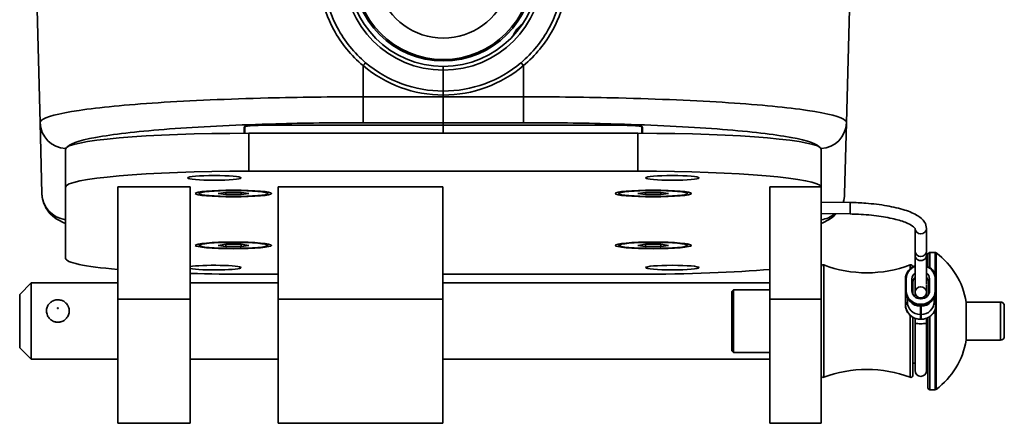
# Model space of a CAD drawing. Units: millimetres. Extents: x 579 to 2598, y 191 to 2004.
# Drawn here: x 1708 to 1837, y 485 to 538 of the extents above; entities that cross this region are included whole.
import ezdxf

# ---------------------------------------------------------------- set-up
doc = ezdxf.new("R2010")
doc.units = ezdxf.units.MM
doc.header["$LTSCALE"] = 7
doc.layers.add('Visibile sottile (ISO)', color=7, linetype='Continuous', lineweight=35)

msp = doc.modelspace()

# ---------------------------------------------------------------- linework, layer by layer
at = {"layer": 'Visibile sottile (ISO)', "color": 1}
for p, q in [((1711.07, 524.63), (1710.58, 543.35)), ((1816.71, 524.63), (1817.2, 543.35)), ((1753.39, 528.03), (1753.39, 532.12)), ((1763.89, 532.03), (1763.89, 531.53)), ((1763.89, 532.03), (1763.89, 531.53)), ((1763.89, 528.78), (1763.89, 531.53)), ((1763.89, 528.78), (1763.89, 531.53)), ((1774.39, 528.03), (1774.39, 532.12)), ((1753.39, 528.03), (1753.39, 524.64)), ((1753.39, 528.03), (1763.89, 528.03)), ((1763.89, 528.03), (1763.89, 528.27)), ((1763.89, 528.03), (1763.89, 528.27)), ((1763.89, 524.64), (1763.89, 528.03)), ((1763.89, 524.64), (1763.89, 528.03)), ((1774.39, 528.03), (1763.89, 528.03)), ((1774.39, 528.03), (1774.39, 524.64)), ((1711.31, 515.29), (1711.07, 524.63)), ((1737.79, 523.25), (1737.79, 524.07)), ((1737.89, 524.13), (1737.89, 523.25)), ((1740.39, 524.3), (1763.89, 524.3)), ((1740.39, 524.3), (1740.39, 524.3)), ((1740.39, 524.3), (1763.89, 524.3)), ((1763.89, 524.64), (1753.39, 524.64)), ((1763.89, 524.3), (1763.89, 524.64)), ((1763.89, 524.64), (1774.39, 524.64)), ((1763.89, 524.3), (1763.89, 524.64)), ((1763.89, 524.3), (1763.89, 524.3)), ((1763.89, 523.25), (1763.89, 524.3)), ((1763.89, 524.3), (1763.89, 524.3)), ((1787.39, 524.3), (1763.89, 524.3)), ((1763.89, 524.3), (1787.39, 524.3)), ((1763.89, 523.25), (1763.89, 524.3)), ((1787.39, 524.3), (1787.39, 524.3)), ((1789.89, 524.13), (1789.89, 523.25)), ((1789.99, 523.25), (1789.99, 524.07)), ((1816.46, 515.29), (1816.71, 524.63)), ((1738.39, 518.27), (1738.39, 523.25)), ((1738.39, 523.25), (1789.39, 523.25)), ((1789.39, 523.25), (1789.39, 518.27)), ((1714.39, 521.16), (1714.39, 516.18)), ((1813.39, 516.22), (1813.39, 521.16)), ((1738.39, 518.27), (1789.39, 518.27)), ((1714.39, 506.85), (1714.39, 516.18)), ((1721.24, 516.22), (1721.24, 501.51)), ((1730.74, 516.22), (1721.24, 516.22)), ((1730.74, 501.51), (1730.74, 516.22)), ((1763.82, 516.22), (1742.24, 516.22)), ((1742.24, 516.22), (1742.24, 501.51)), ((1763.82, 501.51), (1763.82, 516.22)), ((1813.38, 516.22), (1806.69, 516.22)), ((1806.69, 516.22), (1806.69, 501.51)), ((1813.39, 516.22), (1813.38, 516.22)), ((1813.39, 501.51), (1813.39, 516.22)), ((1731.89, 515.35), (1731.89, 515.5)), ((1731.92, 515.55), (1731.91, 515.54)), ((1734.39, 515.35), (1735.39, 515.5)), ((1735.39, 515.2), (1734.39, 515.35)), ((1735.39, 515.5), (1737.39, 515.5)), ((1735.39, 515.5), (1735.39, 515.2)), ((1737.39, 515.2), (1735.39, 515.2)), ((1737.39, 515.5), (1738.39, 515.35)), ((1737.39, 515.2), (1737.39, 515.5)), ((1738.39, 515.35), (1737.39, 515.2)), ((1740.86, 515.55), (1740.87, 515.54)), ((1740.89, 515.35), (1740.89, 515.5)), ((1786.89, 515.35), (1786.89, 515.5)), ((1786.92, 515.55), (1786.91, 515.54)), ((1789.39, 515.35), (1790.39, 515.5)), ((1790.39, 515.2), (1789.39, 515.35)), ((1790.39, 515.5), (1792.39, 515.5)), ((1790.39, 515.5), (1790.39, 515.2)), ((1792.39, 515.2), (1790.39, 515.2)), ((1792.39, 515.5), (1793.39, 515.35)), ((1792.39, 515.2), (1792.39, 515.5)), ((1793.39, 515.35), (1792.39, 515.2)), ((1795.86, 515.55), (1795.87, 515.54)), ((1795.89, 515.35), (1795.89, 515.5)), ((1817.2, 514.17), (1813.39, 514.23)), ((1817.18, 512.67), (1813.39, 512.73)), ((1825.69, 507.27), (1825.69, 510.77)), ((1827.19, 507.27), (1827.19, 510.78)), ((1731.89, 508.55), (1731.89, 508.7)), ((1731.92, 508.75), (1731.91, 508.74)), ((1734.39, 508.55), (1735.39, 508.7)), ((1735.39, 508.4), (1734.39, 508.55)), ((1735.39, 508.7), (1737.39, 508.7)), ((1735.39, 508.7), (1735.39, 508.4)), ((1737.39, 508.4), (1735.39, 508.4)), ((1737.39, 508.7), (1738.39, 508.55)), ((1737.39, 508.4), (1737.39, 508.7)), ((1738.39, 508.55), (1737.39, 508.4)), ((1740.86, 508.75), (1740.87, 508.74)), ((1740.89, 508.55), (1740.89, 508.7)), ((1786.89, 508.55), (1786.89, 508.7)), ((1786.92, 508.75), (1786.91, 508.74)), ((1789.39, 508.55), (1790.39, 508.7)), ((1790.39, 508.4), (1789.39, 508.55)), ((1790.39, 508.7), (1792.39, 508.7)), ((1790.39, 508.7), (1790.39, 508.4)), ((1792.39, 508.4), (1790.39, 508.4)), ((1792.39, 508.7), (1793.39, 508.55)), ((1792.39, 508.4), (1792.39, 508.7)), ((1793.39, 508.55), (1792.39, 508.4)), ((1795.86, 508.75), (1795.87, 508.74)), ((1795.89, 508.55), (1795.89, 508.7)), ((1825.69, 507.81), (1825.69, 502.39)), ((1827.19, 507.81), (1827.19, 503.5)), ((1827.39, 505.78), (1827.39, 507.37)), ((1827.64, 507.62), (1828.31, 507.62)), ((1827.64, 507.62), (1827.64, 505.63)), ((1828.31, 504.77), (1828.31, 507.62)), ((1828.46, 507.57), (1828.46, 489.67)), ((1813.73, 505.98), (1813.73, 491.25)), ((1825.05, 505.48), (1825.05, 505.98)), ((1825.39, 505.75), (1825.39, 505.73)), ((1742.24, 504.76), (1738.39, 504.76)), ((1789.39, 504.76), (1763.82, 504.76)), ((1708.39, 502.12), (1709.89, 503.62)), ((1709.89, 503.62), (1721.24, 503.62)), ((1709.89, 503.62), (1709.89, 493.62)), ((1730.74, 503.62), (1742.24, 503.62)), ((1763.82, 503.62), (1806.69, 503.62)), ((1824.44, 502.58), (1824.44, 504.12)), ((1824.54, 502.6), (1824.54, 504.14)), ((1825.29, 504.14), (1825.42, 503.74)), ((1825.29, 502.6), (1825.29, 504.14)), ((1825.42, 503.74), (1825.42, 502.2)), ((1825.69, 502.2), (1825.69, 503.74)), ((1825.69, 503.74), (1825.69, 502.66)), ((1827.19, 503.42), (1827.19, 502.47)), ((1827.58, 504.14), (1827.45, 503.74)), ((1827.45, 502.2), (1827.45, 503.74)), ((1827.58, 504.14), (1827.58, 502.6)), ((1828.33, 504.14), (1828.33, 502.6)), ((1828.43, 504.12), (1828.43, 502.57)), ((1708.39, 495.12), (1708.39, 502.12)), ((1801.69, 502.51), (1801.89, 502.71)), ((1801.69, 502.51), (1801.69, 494.71)), ((1801.89, 494.51), (1801.89, 502.71)), ((1806.69, 502.71), (1801.89, 502.71)), ((1824.46, 502.31), (1824.44, 502.28)), ((1824.44, 500.74), (1824.44, 502.28)), ((1824.44, 502.28), (1824.44, 500.74)), ((1825.29, 502.6), (1825.42, 502.2)), ((1825.69, 502.66), (1825.69, 502.18)), ((1825.69, 501.87), (1825.69, 502.39)), ((1827.19, 501.87), (1827.19, 502.39)), ((1827.58, 502.6), (1827.45, 502.2)), ((1828.41, 502.31), (1828.43, 502.28)), ((1828.43, 502.28), (1828.43, 500.74)), ((1828.43, 500.74), (1828.43, 502.28)), ((1721.24, 485.21), (1721.24, 501.51)), ((1721.24, 501.51), (1730.74, 501.51)), ((1730.74, 501.51), (1730.74, 485.21)), ((1763.82, 501.51), (1742.24, 501.51)), ((1742.24, 501.51), (1742.24, 485.21)), ((1763.82, 485.21), (1763.82, 501.51)), ((1813.39, 501.51), (1806.69, 501.51)), ((1806.69, 485.21), (1806.69, 501.51)), ((1813.39, 501.51), (1813.39, 485.21)), ((1824.69, 501.12), (1824.44, 500.74)), ((1824.69, 501.66), (1824.69, 501.12)), ((1825.06, 501.17), (1824.87, 501.39)), ((1826.49, 501.55), (1826.39, 501.55)), ((1826.49, 500.83), (1826.39, 500.83)), ((1826.39, 500.7), (1826.49, 500.7)), ((1826.39, 500.56), (1826.39, 500.7)), ((1826.49, 500.56), (1826.39, 500.56)), ((1826.39, 500.56), (1826.39, 499.48)), ((1826.49, 500.56), (1826.49, 500.7)), ((1826.49, 500.56), (1826.49, 499.48)), ((1827.81, 501.17), (1828, 501.39)), ((1828.19, 501.12), (1828.19, 501.66)), ((1828.19, 501.66), (1828.19, 501.12)), ((1828.19, 501.12), (1828.43, 500.74)), ((1832.39, 496.12), (1832.39, 501.12)), ((1832.39, 501.12), (1836.89, 501.12)), ((1836.89, 496.12), (1836.89, 501.12)), ((1837.39, 500.62), (1837.39, 496.62)), ((1825.05, 491.25), (1825.05, 499.37)), ((1826.39, 499.48), (1826.39, 498.87)), ((1826.39, 499.48), (1826.49, 499.48)), ((1826.49, 499.48), (1826.49, 498.87)), ((1828.31, 489.62), (1828.31, 500.08)), ((1825.39, 499.13), (1825.39, 491.48)), ((1825.69, 498.99), (1825.69, 498.31)), ((1825.69, 498.31), (1825.69, 492.12)), ((1826.49, 498.87), (1826.39, 498.87)), ((1826.39, 498.86), (1826.49, 498.86)), ((1827.19, 498.31), (1827.19, 498.99)), ((1827.19, 492.12), (1827.19, 498.31)), ((1827.39, 489.87), (1827.39, 499.08)), ((1827.64, 499.23), (1827.64, 489.62)), ((1832.39, 496.12), (1836.89, 496.12)), ((1708.39, 495.12), (1709.89, 493.62)), ((1801.69, 494.71), (1801.89, 494.51)), ((1806.69, 494.51), (1801.89, 494.51)), ((1709.89, 493.62), (1721.24, 493.62)), ((1730.74, 493.62), (1742.24, 493.62)), ((1763.82, 493.62), (1806.69, 493.62)), ((1825.39, 493.12), (1825.69, 493.12)), ((1827.19, 493.12), (1827.39, 493.12)), ((1827.64, 489.62), (1828.31, 489.62)), ((1721.24, 485.21), (1730.74, 485.21)), ((1742.24, 485.21), (1763.82, 485.21)), ((1813.39, 485.21), (1806.69, 485.21))]:
    msp.add_line(p, q, dxfattribs=at)
for radius in [11.8, 11.6]:
    msp.add_circle((1763.89, 544.53), radius, dxfattribs=at)
for centre, radius, start, end in [((1763.89, 544.53), 13, 90, 270), ((1763.89, 544.53), 13, 270, 90), ((1763.89, 544.53), 12.5, 90, 270), ((1763.89, 544.53), 12.5, 270, 90), ((1763.89, 544.53), 8.8, 198.0387, 341.9613), ((1775.89, 535.03), 3.01, 122.5303, 160.715), ((1763.89, 544.52), 16.25, 229.7478, 270), ((1763.89, 544.53), 15.75, 229.7478, 270), ((1763.89, 544.53), 15.75, 270, 310.2522), ((1763.89, 544.52), 16.25, 270, 310.2522), ((1827.64, 507.37), 0.25, 90, 180), ((1828.31, 507.37), 0.25, 53.5668, 90), ((1822.52, 499.52), 10, 9.1742, 53.5668), ((1813.64, 505.75), 0.25, 69.2773, 180), ((1819.39, 520.95), 16, 249.2773, 290.7227), ((1825.14, 505.75), 0.25, 0, 110.7227), ((1836.89, 500.62), 0.5, 0, 90), ((1822.52, 497.71), 10, 306.4332, 350.8258), ((1836.89, 496.62), 0.5, 270, 0), ((1819.39, 476.28), 16, 69.2773, 110.7227), ((1826.44, 492.12), 0.75, 180, 0), ((1813.64, 491.48), 0.25, 180, 290.7227), ((1825.14, 491.48), 0.25, 249.2773, 0), ((1827.64, 489.87), 0.25, 180, 270), ((1828.31, 489.87), 0.25, 270, 306.4332)]:
    msp.add_arc(centre, radius, start, end, dxfattribs=at)
for centre, major_axis, ratio, start_param, end_param in [((1753.39, 532.13), (0.323, 0.382), 0.016918, 4.692409, 6.283185), ((1774.39, 532.13), (-0.323, 0.382), 0.016918, 0, 1.590776), ((1714.57, 524.72), (-3.5, -0.09), 0.996192, 0, 1.498368), ((1740.39, 524.07), (-2.6, 0), 0.087156, 4.712389, 6.283185), ((1737.79, 524.17), (0.1, 0), 0.996195, 4.712389, 6.283185), ((1787.39, 524.07), (2.6, 0), 0.087156, 0, 1.570796), ((1789.99, 524.17), (-0.1, 0), 0.996195, 0, 1.570796), ((1813.21, 524.72), (3.5, -0.09), 0.996192, 4.784818, 6.283185), ((1738.39, 521.16), (-24, 0), 0.087156, 4.712389, 6.283185), ((1789.39, 521.16), (24, 0), 0.087156, 0, 1.570796), ((1738.39, 516.18), (-24, 0), 0.087156, 4.712389, 6.283185), ((1789.39, 516.18), (24, 0), 0.087156, 0.020835, 1.570796), ((1714.81, 515.38), (-3.5, -0.09), 0.996192, 0, 1.423393), ((1736.39, 515.5), (-4.5, 0), 0.087156, 6.165585, 6.283185), ((1736.39, 515.5), (4.5, 0), 0.087156, 0, 0.1176), ((1791.39, 515.5), (-4.5, 0), 0.087156, 6.165585, 6.283185), ((1791.39, 515.5), (4.5, 0), 0.087156, 0, 0.1176), ((1812.97, 515.38), (3.5, -0.09), 0.996192, 5.95981, 6.283185), ((1817.19, 513.42), (0.012, 0.75), 0.004361, 0, 3.141593), ((1812.97, 515.38), (3.5, -0.09), 0.996192, 4.859792, 5.433495), ((1826.44, 510.78), (0.75, 0), 0.96285, 3.154426, 6.283185), ((1736.39, 508.7), (-4.5, 0), 0.087156, 6.165585, 6.283185), ((1736.39, 508.7), (4.5, 0), 0.087156, 0, 0.1176), ((1791.39, 508.7), (-4.5, 0), 0.087156, 6.165585, 6.283185), ((1791.39, 508.7), (4.5, 0), 0.087156, 0, 0.1176), ((1826.44, 507.81), (0.75, 0), 0.96285, 3.141593, 6.283185), ((1826.44, 507.27), (-0.75, 0), 0.96285, 0, 3.141593), ((1738.39, 506.85), (-24, 0), 0.087156, 0, 0.774768), ((1733.89, 505.63), (3.5, 0), 0.087156, 3.592619, 8.973751), ((1826.39, 504.14), (-1.85, 0), 0.96285, 5.098616, 6.282986), ((1826.49, 504.14), (1.85, 0), 0.96285, 6.282986, 7.462042), ((1738.39, 506.85), (-24, 0), 0.087156, 1.246386, 1.570796), ((1789.39, 506.85), (-24, 0), 0.087156, 1.570796, 2.3758), ((1826.39, 504.14), (-1.1, 0), 0.96285, 5.399922, 6.282986), ((1826.49, 504.14), (1.1, 0), 0.96285, 6.282986, 7.15487), ((1824.54, 504.12), (-0.1, 0), 0.270036, 4.712445, 6.283185), ((1826.39, 503.74), (-0.964, 0), 0.96285, 5.517663, 6.282986), ((1826.39, 503.74), (-0.7, 0), 0.96285, 6.165073, 6.282986), ((1826.49, 503.74), (0.964, 0), 0.96285, 6.282986, 7.033993), ((1828.33, 504.12), (0.1, 0), 0.270036, 0, 1.570852), ((1824.54, 502.58), (-0.1, 0), 0.270036, 4.712445, 6.283185), ((1826.39, 502.28), (-1.94, 0), 0.96285, 6.211556, 6.282986), ((1824.54, 502.28), (-0.1, 0), 0.270036, 6.108708, 6.283185), ((1826.39, 502.6), (-1.85, 0), 0.96285, 6.282986, 7.853782), ((1826.39, 502.6), (-1.1, 0), 0.96285, 6.282986, 7.853782), ((1826.39, 502.2), (-0.964, 0), 0.96285, 6.282986, 6.398448), ((1826.39, 502.66), (-0.7, 0), 0.96285, 6.165073, 6.282986), ((1826.39, 502.2), (-0.7, 0), 0.96285, 6.282986, 6.405101), ((1826.49, 502.6), (1.1, 0), 0.96285, 4.71219, 6.282986), ((1826.49, 502.6), (1.85, 0), 0.96285, 4.71219, 6.282986), ((1826.49, 502.2), (0.964, 0), 0.96285, 6.167923, 6.282986), ((1828.33, 502.57), (0.1, 0), 0.270036, 0, 1.570852), ((1826.49, 502.28), (1.94, 0), 0.96285, 6.282986, 6.356928), ((1828.33, 502.28), (0.1, 0), 0.270036, 0, 0.174589), ((1824.54, 500.74), (-0.1, 0), 0.270036, 6.108708, 6.283185), ((1826.39, 500.74), (-1.94, 0), 0.96285, 6.282986, 7.853782), ((1826.39, 501.12), (-1.7, 0), 0.96285, 0, 1.570597), ((1826.39, 502.57), (1.94, 0), 0.96285, 3.821497, 4.71219), ((1826.39, 502.2), (-1.7, 0), 0.96285, 0.679904, 1.570597), ((1826.39, 500.8), (0, -0.1), 0.000054, 4.438959, 6.184288), ((1826.49, 502.57), (1.94, 0), 0.96285, 4.71219, 5.603281), ((1826.49, 502.2), (-1.7, 0), 0.96285, 1.570597, 2.461688), ((1826.49, 501.12), (1.7, 0), 0.96285, 4.71219, 6.282986), ((1826.49, 500.8), (0, -0.1), 0.000054, 4.438959, 6.184288), ((1826.49, 500.74), (1.94, 0), 0.96285, 4.71219, 6.282986), ((1828.33, 500.74), (0.1, 0), 0.270036, 0, 0.174589), ((1713.39, 499.92), (1.5, 0), 0.962549, 4.345181, 5.079597), ((1826.44, 498.31), (-0.75, 0), 0.047169, 0, 3.141593), ((1826.39, 498.96), (0, -0.1), 0.000054, 5.835222, 6.283185), ((1826.49, 498.96), (0, -0.1), 0.000054, 5.835222, 6.283185)]:
    msp.add_ellipse(centre, major_axis=major_axis, ratio=ratio, start_param=start_param, end_param=end_param, dxfattribs=at)
for centre, major_axis, ratio in [((1733.89, 517.4), (-3.5, 0), 0.087156), ((1793.89, 517.4), (-3.5, 0), 0.087156), ((1736.39, 515.35), (-5, 0), 0.087156), ((1736.39, 515.35), (4.5, 0), 0.087156), ((1791.39, 515.35), (-5, 0), 0.087156), ((1791.39, 515.35), (4.5, 0), 0.087156), ((1736.39, 508.55), (-5, 0), 0.087156), ((1736.39, 508.55), (4.5, 0), 0.087156), ((1791.39, 508.55), (-5, 0), 0.087156), ((1791.39, 508.55), (4.5, 0), 0.087156), ((1793.89, 505.63), (-3.5, 0), 0.087156), ((1826.44, 502.39), (-0.75, 0), 0.96285), ((1713.39, 500.31), (-0.05, 0), 0.962549)]:
    msp.add_ellipse(centre, major_axis=major_axis, ratio=ratio, dxfattribs=at)
for points, knots in [([(1753.39, 532.12), (1751.82, 533.43), (1750.5, 535.04), (1748.71, 538.34), (1748.13, 539.98), (1747.53, 543.28), (1747.49, 544.95), (1747.88, 547.92), (1748.22, 549.22), (1749.32, 552), (1750.16, 553.43), (1751.87, 555.52), (1752.6, 556.26), (1753.39, 556.92)], [-2.816001, -2.816001, -2.816001, -2.816001, -2.207832, -2.207832, -1.694989, -1.694989, -1.200292, -1.200292, -0.798862, -0.798862, -0.307255, -0.307255, 0, 0, 0, 0]), ([(1753.71, 556.55), (1752.96, 555.91), (1752.25, 555.19), (1750.62, 553.17), (1749.82, 551.78), (1748.76, 549.09), (1748.43, 547.82), (1748.06, 544.95), (1748.1, 543.33), (1748.68, 540.13), (1749.23, 538.54), (1750.95, 535.34), (1752.21, 533.78), (1753.71, 532.51)], [0, 0, 0, 0, 0.307255, 0.307255, 0.798862, 0.798862, 1.200292, 1.200292, 1.694989, 1.694989, 2.207832, 2.207832, 2.816001, 2.816001, 2.816001, 2.816001]), ([(1774.07, 556.55), (1774.82, 555.91), (1775.53, 555.19), (1777.16, 553.17), (1777.96, 551.78), (1779.02, 549.09), (1779.35, 547.82), (1779.71, 544.95), (1779.67, 543.33), (1779.1, 540.13), (1778.55, 538.54), (1776.83, 535.34), (1775.57, 533.78), (1774.07, 532.51)], [0, 0, 0, 0, 0.307255, 0.307255, 0.798862, 0.798862, 1.200292, 1.200292, 1.694989, 1.694989, 2.207832, 2.207832, 2.816001, 2.816001, 2.816001, 2.816001]), ([(1774.39, 532.12), (1775.95, 533.43), (1777.27, 535.04), (1779.07, 538.34), (1779.65, 539.98), (1780.24, 543.28), (1780.29, 544.95), (1779.9, 547.92), (1779.56, 549.22), (1778.46, 552), (1777.62, 553.43), (1775.91, 555.52), (1775.18, 556.26), (1774.39, 556.92)], [-2.816001, -2.816001, -2.816001, -2.816001, -2.207832, -2.207832, -1.694989, -1.694989, -1.200292, -1.200292, -0.798862, -0.798862, -0.307255, -0.307255, 0, 0, 0, 0]), ([(1711.07, 524.63), (1711.07, 524.73), (1711.12, 524.82), (1711.71, 525.39), (1713.41, 525.84), (1718.78, 526.64), (1722.32, 526.98), (1730.77, 527.54), (1735.69, 527.75), (1744.96, 527.98), (1749.17, 528.03), (1753.39, 528.03)], [-1.573087, -1.573087, -1.573087, -1.573087, -1.487247, -1.487247, -1.074303, -1.074303, -0.687598, -0.687598, -0.298858, -0.298858, 0, 0, 0, 0]), ([(1763.89, 528.78), (1763.89, 528.78), (1763.89, 528.77), (1763.89, 528.72), (1763.89, 528.69), (1763.89, 528.59), (1763.89, 528.54), (1763.89, 528.45), (1763.89, 528.41), (1763.89, 528.34), (1763.89, 528.31), (1763.89, 528.27)], [0, 0, 0, 0, 0.01953222, 0.01953222, 0.03906445, 0.03906445, 0.05859667, 0.05859667, 0.06932495, 0.06932495, 0.08005323, 0.08005323, 0.08005323, 0.08005323]), ([(1763.89, 528.78), (1763.89, 528.78), (1763.89, 528.77), (1763.89, 528.72), (1763.89, 528.69), (1763.89, 528.59), (1763.89, 528.54), (1763.89, 528.45), (1763.89, 528.41), (1763.89, 528.34), (1763.89, 528.31), (1763.89, 528.27)], [0, 0, 0, 0, 0.01953222, 0.01953222, 0.03906445, 0.03906445, 0.05859667, 0.05859667, 0.06932495, 0.06932495, 0.08005323, 0.08005323, 0.08005323, 0.08005323]), ([(1816.71, 524.63), (1816.71, 524.73), (1816.66, 524.82), (1816.07, 525.39), (1814.37, 525.84), (1809, 526.64), (1805.46, 526.98), (1797.01, 527.54), (1792.09, 527.75), (1782.82, 527.98), (1778.6, 528.03), (1774.39, 528.03)], [-1.573087, -1.573087, -1.573087, -1.573087, -1.487247, -1.487247, -1.074303, -1.074303, -0.687598, -0.687598, -0.298858, -0.298858, 0, 0, 0, 0]), ([(1753.39, 524.64), (1749.52, 524.64), (1745.66, 524.59), (1737.15, 524.36), (1732.64, 524.15), (1724.88, 523.59), (1721.64, 523.25), (1716.71, 522.45), (1715.15, 521.99), (1714.69, 521.51), (1714.67, 521.49), (1714.66, 521.47)], [0, 0, 0, 0, 0.298858, 0.298858, 0.687598, 0.687598, 1.074303, 1.074303, 1.487247, 1.487247, 1.503295, 1.503295, 1.503295, 1.503295]), ([(1737.87, 524.12), (1737.87, 524.12), (1737.87, 524.12), (1737.89, 524.13), (1737.93, 524.14), (1738.07, 524.17), (1738.19, 524.19), (1738.5, 524.23), (1738.69, 524.25), (1739.14, 524.27), (1739.39, 524.28), (1739.89, 524.3), (1740.14, 524.3), (1740.39, 524.3)], [0.122435, 0.122435, 0.122435, 0.122435, 0.178433, 0.178433, 0.366705, 0.366705, 0.652992, 0.652992, 0.965689, 0.965689, 1.279848, 1.279848, 1.570796, 1.570796, 1.570796, 1.570796]), ([(1774.39, 524.64), (1778.26, 524.64), (1782.12, 524.59), (1790.63, 524.36), (1795.14, 524.15), (1802.9, 523.59), (1806.14, 523.25), (1811.07, 522.45), (1812.63, 521.99), (1813.09, 521.51), (1813.11, 521.49), (1813.12, 521.47)], [0, 0, 0, 0, 0.298858, 0.298858, 0.687598, 0.687598, 1.074303, 1.074303, 1.487247, 1.487247, 1.503295, 1.503295, 1.503295, 1.503295]), ([(1787.39, 524.3), (1787.66, 524.3), (1787.93, 524.29), (1788.45, 524.28), (1788.69, 524.27), (1789.13, 524.24), (1789.32, 524.22), (1789.64, 524.19), (1789.76, 524.17), (1789.87, 524.14), (1789.89, 524.13), (1789.91, 524.12), (1789.91, 524.12), (1789.91, 524.12)], [4.712389, 4.712389, 4.712389, 4.712389, 5.026548, 5.026548, 5.340708, 5.340708, 5.654867, 5.654867, 5.966738, 5.966738, 6.102951, 6.102951, 6.160751, 6.160751, 6.160751, 6.160751]), ([(1711.31, 515.29), (1711.33, 514.74), (1711.47, 514.22), (1711.88, 513.32), (1712.15, 512.97), (1712.77, 512.31), (1713.11, 512.08), (1713.76, 511.69), (1714.08, 511.54), (1714.39, 511.41)], [-1.5685054, -1.5685054, -1.5685054, -1.5685054, -1.5310231, -1.5310231, -1.4882797, -1.4882797, -1.4255086, -1.4255086, -1.3569604, -1.3569604, -1.3569604, -1.3569604]), ([(1827.19, 510.78), (1827.19, 511.07), (1827.09, 511.36), (1826.73, 511.94), (1826.43, 512.19), (1825.6, 512.72), (1825.02, 512.97), (1823.65, 513.4), (1822.86, 513.59), (1821.14, 513.89), (1820.2, 514), (1818.57, 514.13), (1817.88, 514.16), (1817.2, 514.17)], [0, 0, 0, 0, 0.169589, 0.169589, 0.412272, 0.412272, 0.726431, 0.726431, 1.040591, 1.040591, 1.35475, 1.35475, 1.570796, 1.570796, 1.570796, 1.570796]), ([(1815.37, 512.7), (1815, 512.31), (1814.66, 512.08), (1814.02, 511.69), (1813.7, 511.54), (1813.39, 511.41)], [-1.487954, -1.487954, -1.487954, -1.487954, -1.4255086, -1.4255086, -1.3569604, -1.3569604, -1.3569604, -1.3569604]), ([(1825.69, 510.76), (1825.69, 510.76), (1825.66, 510.85), (1825.35, 511.11), (1825.09, 511.28), (1824.33, 511.62), (1823.8, 511.8), (1822.53, 512.12), (1821.77, 512.27), (1820.11, 512.5), (1819.2, 512.59), (1817.91, 512.65), (1817.54, 512.66), (1817.18, 512.67)], [0.071557, 0.071557, 0.071557, 0.071557, 0.314159, 0.314159, 0.557853, 0.557853, 0.837971, 0.837971, 1.139877, 1.139877, 1.450405, 1.450405, 1.570796, 1.570796, 1.570796, 1.570796]), ([(1824.44, 504.12), (1824.44, 504.31), (1824.47, 504.51), (1824.6, 504.88), (1824.69, 505.06), (1824.93, 505.38), (1825.08, 505.52), (1825.38, 505.73), (1825.53, 505.81), (1825.69, 505.87)], [3.141593, 3.141593, 3.141593, 3.141593, 3.455752, 3.455752, 3.769911, 3.769911, 4.08407, 4.08407, 4.346138, 4.346138, 4.346138, 4.346138]), ([(1827.19, 505.86), (1827.35, 505.81), (1827.49, 505.73), (1827.79, 505.52), (1827.94, 505.38), (1828.18, 505.06), (1828.27, 504.88), (1828.4, 504.51), (1828.43, 504.31), (1828.43, 504.12)], [5.083624, 5.083624, 5.083624, 5.083624, 5.340708, 5.340708, 5.654867, 5.654867, 5.969026, 5.969026, 6.283185, 6.283185, 6.283185, 6.283185]), ([(1824.87, 501.39), (1824.82, 501.46), (1824.77, 501.53), (1824.68, 501.68), (1824.64, 501.75), (1824.57, 501.91), (1824.54, 501.99), (1824.49, 502.15), (1824.47, 502.24), (1824.45, 502.4), (1824.44, 502.49), (1824.44, 502.58)], [2.4614891, 2.4614891, 2.4614891, 2.4614891, 2.5975098, 2.5975098, 2.7335305, 2.7335305, 2.8695512, 2.8695512, 3.0055719, 3.0055719, 3.1415927, 3.1415927, 3.1415927, 3.1415927]), ([(1828.43, 502.57), (1828.43, 502.49), (1828.43, 502.4), (1828.4, 502.24), (1828.38, 502.15), (1828.34, 501.99), (1828.31, 501.91), (1828.24, 501.75), (1828.2, 501.67), (1828.1, 501.53), (1828.05, 501.46), (1828, 501.39)], [6.2831853, 6.2831853, 6.2831853, 6.2831853, 6.4191263, 6.4191263, 6.5550674, 6.5550674, 6.6910084, 6.6910084, 6.8269494, 6.8269494, 6.9628904, 6.9628904, 6.9628904, 6.9628904]), ([(1712.85, 498.57), (1712.84, 498.57), (1712.83, 498.58), (1712.65, 498.66), (1712.49, 498.76), (1712.22, 499.03), (1712.11, 499.19), (1711.95, 499.55), (1711.91, 499.74), (1711.9, 500.11), (1711.93, 500.29), (1712, 500.49), (1712.01, 500.52), (1712.03, 500.54)], [0.1107809, 0.1107809, 0.1107809, 0.1107809, 0.1137822, 0.1137822, 0.1703844, 0.1703844, 0.2289055, 0.2289055, 0.2877615, 0.2877615, 0.3455007, 0.3455007, 0.3544781, 0.3544781, 0.3544781, 0.3544781]), ([(1712.03, 500.54), (1712.09, 500.69), (1712.18, 500.82), (1712.4, 501.05), (1712.52, 501.15), (1712.8, 501.3), (1712.95, 501.36), (1713.26, 501.42), (1713.42, 501.42), (1713.74, 501.38), (1713.9, 501.34), (1714.19, 501.2), (1714.32, 501.1), (1714.55, 500.88), (1714.65, 500.75), (1714.73, 500.58), (1714.74, 500.56), (1714.75, 500.54)], [3.55684, 3.55684, 3.55684, 3.55684, 3.868841, 3.868841, 4.187659, 4.187659, 4.51397, 4.51397, 4.845457, 4.845457, 5.177462, 5.177462, 5.50499, 5.50499, 5.825048, 5.825048, 5.867938, 5.867938, 5.867938, 5.867938]), ([(1714.75, 500.54), (1714.81, 500.41), (1714.85, 500.27), (1714.89, 499.95), (1714.87, 499.76), (1714.77, 499.39), (1714.69, 499.22), (1714.49, 498.96), (1714.39, 498.86), (1714.18, 498.69), (1714.06, 498.62), (1713.93, 498.57)], [0.704315, 0.704315, 0.704315, 0.704315, 0.7497956, 0.7497956, 0.8077439, 0.8077439, 0.8653346, 0.8653346, 0.9063959, 0.9063959, 0.9479305, 0.9479305, 0.9479305, 0.9479305]), ([(1824.44, 500.74), (1824.44, 500.54), (1824.47, 500.35), (1824.6, 499.97), (1824.69, 499.79), (1824.93, 499.48), (1825.08, 499.33), (1825.41, 499.1), (1825.59, 499.01), (1825.98, 498.89), (1826.18, 498.86), (1826.39, 498.86)], [3.141593, 3.141593, 3.141593, 3.141593, 3.455752, 3.455752, 3.769911, 3.769911, 4.08407, 4.08407, 4.39823, 4.39823, 4.712389, 4.712389, 4.712389, 4.712389]), ([(1826.49, 498.86), (1826.69, 498.86), (1826.89, 498.89), (1827.28, 499.01), (1827.46, 499.1), (1827.79, 499.33), (1827.94, 499.47), (1828.18, 499.79), (1828.27, 499.97), (1828.4, 500.34), (1828.43, 500.54), (1828.43, 500.74)], [4.712389, 4.712389, 4.712389, 4.712389, 5.026548, 5.026548, 5.340708, 5.340708, 5.654867, 5.654867, 5.969026, 5.969026, 6.283185, 6.283185, 6.283185, 6.283185]), ([(1713.93, 498.57), (1713.75, 498.5), (1713.57, 498.47), (1713.21, 498.47), (1713.03, 498.5), (1712.85, 498.57)], [0.4019666, 0.4019666, 0.4019666, 0.4019666, 0.4550649, 0.4550649, 0.5081632, 0.5081632, 0.5081632, 0.5081632])]:
    msp.add_open_spline(points, degree=3, knots=knots, dxfattribs=at)
for points in [[(1816.46, 515.29), (1816.45, 514.9), (1816.38, 514.52), (1816.27, 514.18)], [(1824.45, 502.43), (1824.44, 502.38), (1824.44, 502.33), (1824.44, 502.28)], [(1828.43, 502.28), (1828.43, 502.33), (1828.43, 502.38), (1828.43, 502.43)]]:
    msp.add_open_spline(points, degree=3, dxfattribs=at)

doc.saveas('drawing.dxf')
